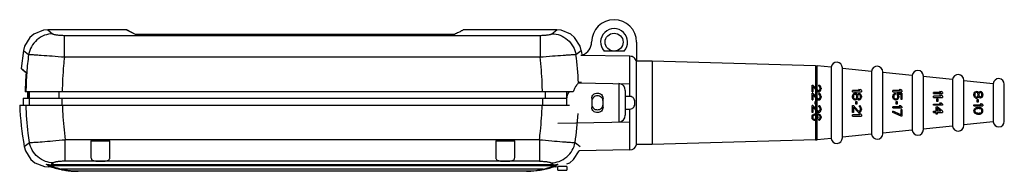
# Model space of a CAD drawing. Units: millimetres. Extents: x 61 to 499, y 349 to 417.
import ezdxf

# ---------------------------------------------------------------- set-up
doc = ezdxf.new("R2010")
doc.units = ezdxf.units.MM
doc.header["$LTSCALE"] = 50.251065
doc.layers.get('0').update_dxf_attribs({"linetype": 'CONTINUOUS'})

msp = doc.modelspace()

# ---------------------------------------------------------------- linework, layer by layer
at = {"color": 7, "linetype": 'CONTINUOUS'}
for p, q in [((73.22, 412.34), (75.34, 410.58)), ((108.11, 412.34), (73.22, 412.34)), ((112.18, 410.23), (108.12, 412.34)), ((299.5, 412.34), (258.11, 412.34)), ((297.38, 410.58), (299.5, 412.34)), ((80.6, 400.26), (80.6, 409.86)), ((80.6, 409.86), (292.12, 409.86)), ((254.04, 410.23), (112.18, 410.23)), ((292.12, 409.86), (292.12, 400.26)), ((62.37, 403.14), (61.3, 395.16)), ((62.37, 403.14), (64.68, 401.34)), ((308.04, 401.34), (310.35, 403.14)), ((310.35, 403.14), (310.64, 401.34)), ((329.48, 402.84), (320.54, 402.84)), ((335.01, 406.84), (335.01, 398.2)), ((80.6, 400.26), (292.12, 400.26)), ((332.06, 400.56), (310.16, 400.95)), ((310.64, 401.34), (310.64, 401.09)), ((310.91, 401.15), (310.64, 401.15)), ((332.06, 382.66), (332.06, 400.56)), ((63.58, 393.2), (61.3, 395.16)), ((335.01, 398.2), (334.94, 398.2)), ((334.94, 361.24), (334.94, 398.2)), ((342.01, 398.34), (335.01, 398.34)), ((414.64, 396.35), (342.01, 398.34)), ((342.01, 398.34), (342.01, 361.34)), ((414.64, 396.35), (415.38, 396.3)), ((414.64, 396.35), (414.64, 386.45)), ((421.54, 395.68), (415.38, 396.3)), ((415.38, 385.64), (415.38, 396.3)), ((421.54, 395.68), (421.54, 364)), ((439.54, 393.84), (426.51, 395.17)), ((426.52, 364.26), (426.52, 395.42)), ((439.54, 393.84), (439.54, 365.84)), ((457.54, 392.01), (444.51, 393.34)), ((444.52, 366.09), (444.52, 393.59)), ((457.54, 392.01), (457.54, 367.67)), ((475.54, 390.18), (462.51, 391.5)), ((462.52, 367.92), (462.52, 391.76)), ((475.54, 390.18), (475.54, 369.5)), ((493.54, 388.35), (480.51, 389.67)), ((480.52, 369.75), (480.52, 389.93)), ((309.14, 388.68), (332.06, 388.28)), ((310.45, 388.84), (309.45, 388.84)), ((327.06, 388.37), (327.06, 371.31)), ((330.01, 385.37), (330.01, 374.31)), ((413.02, 387.76), (413.45, 387.76)), ((413.02, 384.76), (413.02, 387.76)), ((415.58, 385.42), (413.45, 387.76)), ((413.45, 387.09), (415.32, 385.01)), ((413.45, 387.09), (413.45, 384.76)), ((414.64, 385.76), (414.64, 382.78)), ((414.65, 386.44), (414.65, 385.75)), ((415.42, 384.94), (415.42, 385.6)), ((415.92, 385.26), (415.58, 385.42)), ((416.43, 387.59), (416.09, 387.67)), ((416.09, 387.26), (416.09, 387.67)), ((416.34, 387.09), (416.09, 387.26)), ((416.09, 385.26), (416.34, 385.42)), ((416.51, 386.84), (416.34, 387.09)), ((416.34, 385.42), (416.51, 385.67)), ((416.77, 387.26), (416.43, 387.59)), ((416.6, 386.42), (416.51, 386.84)), ((416.51, 385.67), (416.6, 386.09)), ((416.6, 386.09), (416.6, 386.42)), ((416.94, 386.92), (416.77, 387.26)), ((416.77, 385.17), (416.94, 385.51)), ((417.02, 386.34), (416.94, 386.92)), ((416.94, 385.51), (417.02, 386.01)), ((417.02, 386.34), (417.02, 386.01)), ((433.75, 385.76), (434.43, 385.76)), ((434.34, 385.26), (433.75, 385.76)), ((435.02, 385.26), (434.43, 385.76)), ((451.75, 385.76), (452.43, 385.76)), ((452.34, 385.26), (451.75, 385.76)), ((453.02, 385.26), (452.43, 385.76)), ((493.54, 388.35), (493.54, 371.33)), ((498.52, 371.59), (498.52, 388.09)), ((62.19, 381.84), (62.19, 378.84)), ((62.19, 381.84), (303.91, 381.84)), ((306.75, 384.69), (63.11, 384.69)), ((64.31, 381.84), (64.31, 384.69)), ((64.61, 384.69), (64.61, 381.84)), ((64.91, 384.69), (64.91, 381.84)), ((64.98, 381.84), (64.98, 378.84)), ((78.31, 381.84), (78.31, 384.69)), ((79.6, 378.84), (79.6, 381.84)), ((293.12, 381.84), (293.12, 378.84)), ((294.41, 384.69), (294.41, 381.84)), ((304.01, 378.84), (304.01, 384.69)), ((304.82, 384.44), (304.82, 384.69)), ((315.11, 381.86), (315.11, 377.82)), ((320.11, 377.86), (320.11, 381.81)), ((413.02, 384.76), (413.45, 384.76)), ((413.02, 384.09), (413.45, 384.09)), ((413.02, 381.09), (413.02, 384.09)), ((413.02, 381.09), (413.45, 381.09)), ((415.58, 381.76), (413.45, 384.09)), ((413.45, 383.42), (415.32, 381.34)), ((413.45, 383.42), (413.45, 381.09)), ((414.64, 382.1), (414.64, 380.42)), ((414.65, 382.77), (414.65, 382.09)), ((415.32, 385.01), (415.58, 384.84)), ((415.32, 381.34), (415.58, 381.17)), ((415.38, 381.97), (415.38, 384.94)), ((415.38, 376.47), (415.38, 381.28)), ((415.42, 381.28), (415.42, 381.93)), ((415.58, 384.84), (415.92, 384.76)), ((415.92, 381.59), (415.58, 381.76)), ((415.58, 381.17), (415.92, 381.09)), ((415.92, 385.26), (416.09, 385.26)), ((415.92, 384.76), (416.09, 384.76)), ((415.92, 381.59), (416.09, 381.59)), ((415.92, 381.09), (416.09, 381.09)), ((416.09, 384.76), (416.43, 384.84)), ((416.43, 383.92), (416.09, 384.01)), ((416.09, 383.59), (416.09, 384.01)), ((416.09, 383.59), (416.34, 383.42)), ((416.09, 381.59), (416.34, 381.76)), ((416.09, 381.09), (416.43, 381.17)), ((416.51, 383.17), (416.34, 383.42)), ((416.34, 381.76), (416.51, 382.01)), ((416.43, 384.84), (416.77, 385.17)), ((416.77, 383.59), (416.43, 383.92)), ((416.43, 381.17), (416.77, 381.51)), ((416.6, 382.76), (416.51, 383.17)), ((416.51, 382.01), (416.6, 382.42)), ((416.6, 382.42), (416.6, 382.76)), ((416.94, 383.26), (416.77, 383.59)), ((416.77, 381.51), (416.94, 381.84)), ((417.02, 382.67), (416.94, 383.26)), ((416.94, 381.84), (417.02, 382.34)), ((417.02, 382.67), (417.02, 382.34)), ((434.34, 385.26), (431.02, 385.26)), ((431.02, 384.76), (431.02, 385.26)), ((431.02, 384.76), (435.02, 384.76)), ((431.02, 382.84), (431.11, 383.26)), ((431.02, 382.34), (431.02, 382.84)), ((431.11, 381.92), (431.02, 382.34)), ((431.11, 383.26), (431.36, 383.67)), ((431.36, 381.51), (431.11, 381.92)), ((431.36, 383.67), (431.62, 383.92)), ((431.36, 381.51), (431.62, 381.26)), ((431.45, 382.76), (431.54, 383.09)), ((431.45, 382.76), (431.45, 382.42)), ((431.54, 382.09), (431.45, 382.42)), ((431.54, 383.09), (431.71, 383.42)), ((431.71, 381.76), (431.54, 382.09)), ((431.62, 383.92), (432.05, 384.09)), ((431.62, 381.26), (432.05, 381.09)), ((431.71, 383.42), (432.05, 383.67)), ((432.05, 381.51), (431.71, 381.76)), ((432.05, 384.09), (432.3, 384.09)), ((432.05, 383.67), (432.3, 383.67)), ((432.05, 381.51), (432.3, 381.51)), ((432.05, 381.09), (432.3, 381.09)), ((432.73, 383.92), (432.3, 384.09)), ((432.64, 383.42), (432.3, 383.67)), ((432.3, 381.51), (432.64, 381.76)), ((432.3, 381.09), (432.73, 381.26)), ((432.81, 383.09), (432.64, 383.42)), ((432.64, 381.76), (432.81, 382.09)), ((432.98, 383.59), (432.73, 383.92)), ((432.73, 381.26), (432.98, 381.59)), ((432.9, 382.76), (432.81, 383.09)), ((432.81, 382.09), (432.9, 382.42)), ((432.9, 382.42), (432.9, 382.76)), ((433.07, 383.42), (432.98, 383.59)), ((432.98, 381.59), (433.07, 381.76)), ((433.07, 383.42), (433.15, 383.59)), ((433.15, 381.59), (433.07, 381.76)), ((433.15, 383.59), (433.41, 383.84)), ((433.15, 381.59), (433.41, 381.34)), ((433.24, 382.76), (433.32, 383.09)), ((433.24, 382.76), (433.24, 382.42)), ((433.32, 382.09), (433.24, 382.42)), ((433.32, 383.09), (433.58, 383.42)), ((433.58, 381.76), (433.32, 382.09)), ((433.41, 383.84), (433.75, 384.01)), ((433.41, 381.34), (433.75, 381.17)), ((433.58, 383.42), (433.83, 383.59)), ((433.83, 381.59), (433.58, 381.76)), ((433.75, 384.01), (434, 384.01)), ((433.75, 381.17), (434, 381.17)), ((433.83, 383.59), (434, 383.59)), ((433.83, 381.59), (434, 381.59)), ((434.43, 383.84), (434, 384.01)), ((434, 383.59), (434.26, 383.42)), ((434, 381.59), (434.26, 381.76)), ((434, 381.17), (434.43, 381.34)), ((434.51, 383.09), (434.26, 383.42)), ((434.26, 381.76), (434.51, 382.09)), ((434.68, 383.59), (434.43, 383.84)), ((434.43, 381.34), (434.68, 381.59)), ((434.6, 382.76), (434.51, 383.09)), ((434.51, 382.09), (434.6, 382.42)), ((434.6, 382.42), (434.6, 382.76)), ((434.94, 383.17), (434.68, 383.59)), ((434.68, 381.59), (434.94, 382.01)), ((435.02, 382.76), (434.94, 383.17)), ((434.94, 382.01), (435.02, 382.42)), ((435.02, 385.26), (435.02, 384.76)), ((435.02, 382.76), (435.02, 382.42)), ((452.34, 385.26), (449.02, 385.26)), ((449.02, 384.76), (449.02, 385.26)), ((449.02, 384.76), (453.02, 384.76)), ((449.02, 382.84), (449.11, 383.26)), ((449.02, 382.34), (449.02, 382.84)), ((449.11, 381.92), (449.02, 382.34)), ((449.11, 383.26), (449.36, 383.67)), ((449.36, 381.51), (449.11, 381.92)), ((449.36, 383.67), (449.71, 383.92)), ((449.36, 381.51), (449.71, 381.26)), ((449.45, 382.84), (449.54, 383.17)), ((449.45, 382.84), (449.45, 382.34)), ((449.54, 382.01), (449.45, 382.34)), ((449.54, 383.17), (449.71, 383.42)), ((449.71, 381.76), (449.54, 382.01)), ((449.71, 383.92), (450.05, 384.09)), ((449.71, 383.42), (450.05, 383.59)), ((449.96, 381.59), (449.71, 381.76)), ((449.71, 381.26), (450.13, 381.09)), ((450.22, 381.51), (449.96, 381.59)), ((450.05, 384.09), (450.05, 383.59)), ((450.13, 381.09), (450.47, 381.09)), ((450.22, 381.51), (450.39, 381.51)), ((450.64, 381.59), (450.39, 381.51)), ((450.47, 381.09), (450.9, 381.26)), ((450.64, 381.59), (450.9, 381.76)), ((453.02, 384.09), (450.81, 384.09)), ((450.81, 383.51), (450.81, 384.09)), ((451.07, 383.17), (450.81, 383.51)), ((450.9, 381.76), (451.07, 382.01)), ((450.9, 381.26), (451.24, 381.51)), ((451.15, 382.84), (451.07, 383.17)), ((451.07, 382.01), (451.15, 382.34)), ((451.15, 382.34), (451.15, 382.84)), ((451.24, 383.67), (452.6, 383.67)), ((451.49, 383.26), (451.24, 383.67)), ((451.24, 381.51), (451.49, 381.92)), ((451.58, 382.84), (451.49, 383.26)), ((451.49, 381.92), (451.58, 382.34)), ((451.58, 382.84), (451.58, 382.34)), ((452.6, 381.26), (452.6, 383.67)), ((453.02, 381.26), (452.6, 381.26)), ((453.02, 385.26), (453.02, 384.76)), ((453.02, 384.09), (453.02, 381.26)), ((470.34, 384.42), (467.02, 384.42)), ((467.02, 383.92), (467.02, 384.42)), ((467.02, 383.92), (471.02, 383.92)), ((470.34, 382.76), (467.02, 382.76)), ((467.02, 382.26), (467.02, 382.76)), ((467.02, 382.26), (471.02, 382.26)), ((468.47, 381.59), (468.9, 381.59)), ((468.47, 380.42), (468.47, 381.59)), ((468.9, 381.59), (468.9, 380.42)), ((469.75, 384.92), (470.43, 384.92)), ((470.34, 384.42), (469.75, 384.92)), ((469.75, 383.26), (470.43, 383.26)), ((470.34, 382.76), (469.75, 383.26)), ((471.02, 384.42), (470.43, 384.92)), ((471.02, 382.76), (470.43, 383.26)), ((471.02, 384.42), (471.02, 383.92)), ((471.02, 382.76), (471.02, 382.26)), ((485.02, 383.67), (485.11, 384.09)), ((485.02, 383.17), (485.02, 383.67)), ((485.11, 382.76), (485.02, 383.17)), ((485.11, 384.09), (485.36, 384.51)), ((485.36, 382.34), (485.11, 382.76)), ((485.36, 384.51), (485.62, 384.76)), ((485.62, 382.09), (485.36, 382.34)), ((485.45, 383.59), (485.54, 383.92)), ((485.45, 383.59), (485.45, 383.26)), ((485.54, 382.92), (485.45, 383.26)), ((485.54, 383.92), (485.71, 384.26)), ((485.71, 382.59), (485.54, 382.92)), ((485.62, 384.76), (486.05, 384.92)), ((485.62, 382.09), (486.05, 381.92)), ((485.71, 384.26), (486.05, 384.51)), ((486.05, 382.34), (485.71, 382.59)), ((486.05, 384.92), (486.3, 384.92)), ((486.05, 384.51), (486.3, 384.51)), ((486.05, 382.34), (486.3, 382.34)), ((486.05, 381.92), (486.3, 381.92)), ((486.73, 384.76), (486.3, 384.92)), ((486.64, 384.26), (486.3, 384.51)), ((486.3, 382.34), (486.64, 382.59)), ((486.3, 381.92), (486.73, 382.09)), ((486.47, 381.26), (486.9, 381.26)), ((486.47, 380.09), (486.47, 381.26)), ((486.81, 383.92), (486.64, 384.26)), ((486.64, 382.59), (486.81, 382.92)), ((486.98, 384.42), (486.73, 384.76)), ((486.73, 382.09), (486.98, 382.42)), ((486.9, 383.59), (486.81, 383.92)), ((486.81, 382.92), (486.9, 383.26)), ((486.9, 383.26), (486.9, 383.59)), ((486.9, 381.26), (486.9, 380.09)), ((487.07, 384.26), (486.98, 384.42)), ((486.98, 382.42), (487.07, 382.59)), ((487.07, 384.26), (487.15, 384.42)), ((487.15, 382.42), (487.07, 382.59)), ((487.15, 384.42), (487.41, 384.67)), ((487.41, 382.17), (487.15, 382.42)), ((487.24, 383.59), (487.32, 383.92)), ((487.24, 383.59), (487.24, 383.26)), ((487.32, 382.92), (487.24, 383.26)), ((487.32, 383.92), (487.58, 384.26)), ((487.58, 382.59), (487.32, 382.92)), ((487.41, 384.67), (487.75, 384.84)), ((487.41, 382.17), (487.75, 382.01)), ((487.58, 384.26), (487.83, 384.42)), ((487.83, 382.42), (487.58, 382.59)), ((487.75, 384.84), (488, 384.84)), ((487.75, 382.01), (488, 382.01)), ((487.83, 384.42), (488, 384.42)), ((487.83, 382.42), (488, 382.42)), ((488.43, 384.67), (488, 384.84)), ((488.26, 384.26), (488, 384.42)), ((488, 382.42), (488.26, 382.59)), ((488, 382.01), (488.43, 382.17)), ((488.51, 383.92), (488.26, 384.26)), ((488.26, 382.59), (488.51, 382.92)), ((488.68, 384.42), (488.43, 384.67)), ((488.43, 382.17), (488.68, 382.42)), ((488.6, 383.59), (488.51, 383.92)), ((488.51, 382.92), (488.6, 383.26)), ((488.6, 383.26), (488.6, 383.59)), ((488.94, 384.01), (488.68, 384.42)), ((488.68, 382.42), (488.94, 382.84)), ((489.02, 383.59), (488.94, 384.01)), ((488.94, 382.84), (489.02, 383.26)), ((489.02, 383.59), (489.02, 383.26)), ((60.71, 378.84), (305.11, 378.84)), ((332.06, 358.9), (332.06, 377.02)), ((413.45, 378.59), (413.02, 378.59)), ((413.02, 375.59), (413.02, 378.59)), ((415.58, 376.26), (413.45, 378.59)), ((413.45, 377.92), (415.32, 375.84)), ((413.45, 377.92), (413.45, 375.59)), ((414.47, 380.42), (414.9, 380.42)), ((414.47, 379.26), (414.47, 380.42)), ((414.9, 379.26), (414.47, 379.26)), ((414.64, 379.26), (414.64, 377.28)), ((414.64, 376.6), (414.64, 374.91)), ((414.65, 380.42), (414.65, 379.26)), ((414.65, 377.27), (414.65, 376.59)), ((414.9, 380.42), (414.9, 379.26)), ((416.43, 378.42), (416.09, 378.51)), ((416.09, 378.09), (416.09, 378.51)), ((416.34, 377.92), (416.09, 378.09)), ((416.51, 377.67), (416.34, 377.92)), ((416.77, 378.09), (416.43, 378.42)), ((416.6, 377.26), (416.51, 377.67)), ((416.51, 376.51), (416.6, 376.92)), ((416.6, 376.92), (416.6, 377.26)), ((416.94, 377.76), (416.77, 378.09)), ((417.02, 377.17), (416.94, 377.76)), ((416.94, 376.34), (417.02, 376.84)), ((417.02, 377.17), (417.02, 376.84)), ((431.02, 378.59), (431.45, 378.59)), ((431.02, 375.59), (431.02, 378.59)), ((433.58, 376.26), (431.45, 378.59)), ((433.32, 375.84), (431.45, 377.92)), ((431.45, 377.92), (431.45, 375.59)), ((432.47, 380.42), (432.9, 380.42)), ((432.47, 379.26), (432.47, 380.42)), ((432.9, 379.26), (432.47, 379.26)), ((432.9, 380.42), (432.9, 379.26)), ((434.43, 378.42), (434.09, 378.51)), ((434.09, 378.09), (434.09, 378.51)), ((434.34, 377.92), (434.09, 378.09)), ((434.51, 377.67), (434.34, 377.92)), ((434.77, 378.09), (434.43, 378.42)), ((434.6, 377.26), (434.51, 377.67)), ((434.51, 376.51), (434.6, 376.92)), ((434.6, 376.92), (434.6, 377.26)), ((434.94, 377.76), (434.77, 378.09)), ((435.02, 377.17), (434.94, 377.76)), ((434.94, 376.34), (435.02, 376.84)), ((435.02, 377.17), (435.02, 376.84)), ((452.34, 378.09), (449.02, 378.09)), ((449.02, 377.59), (449.02, 378.09)), ((449.02, 377.59), (453.02, 377.59)), ((450.47, 380.42), (450.9, 380.42)), ((450.47, 379.26), (450.47, 380.42)), ((450.9, 379.26), (450.47, 379.26)), ((450.9, 380.42), (450.9, 379.26)), ((451.75, 378.59), (452.43, 378.59)), ((452.34, 378.09), (451.75, 378.59)), ((453.02, 378.09), (452.43, 378.59)), ((452.6, 376.92), (453.02, 376.92)), ((452.6, 374.42), (452.6, 376.92)), ((453.02, 378.09), (453.02, 377.59)), ((453.02, 376.92), (453.02, 373.92)), ((467.02, 379.26), (470.34, 379.26)), ((467.02, 378.76), (467.02, 379.26)), ((471.02, 378.76), (467.02, 378.76)), ((468.22, 378.09), (468.73, 378.09)), ((468.22, 376.09), (468.22, 378.09)), ((468.9, 380.42), (468.47, 380.42)), ((471.02, 376.09), (468.73, 378.09)), ((470.34, 376.09), (468.73, 377.51)), ((468.73, 377.51), (468.73, 376.09)), ((469.75, 379.76), (470.43, 379.76)), ((470.34, 379.26), (469.75, 379.76)), ((471.02, 379.26), (470.43, 379.76)), ((471.02, 379.26), (471.02, 378.76)), ((485.02, 378.92), (488.34, 378.92)), ((485.02, 378.42), (485.02, 378.92)), ((485.02, 378.42), (489.02, 378.42)), ((485.02, 376.26), (485.11, 376.76)), ((485.11, 376.76), (485.36, 377.17)), ((485.36, 377.17), (485.62, 377.42)), ((485.45, 376.26), (485.54, 376.67)), ((485.54, 376.67), (485.71, 376.92)), ((485.96, 377.59), (485.62, 377.42)), ((485.71, 376.92), (486.22, 377.26)), ((486.22, 377.67), (485.96, 377.59)), ((486.64, 377.76), (486.22, 377.67)), ((486.22, 377.26), (486.73, 377.34)), ((486.9, 380.09), (486.47, 380.09)), ((486.64, 377.76), (487.41, 377.76)), ((487.32, 377.34), (486.73, 377.34)), ((487.32, 377.34), (487.83, 377.26)), ((487.83, 377.67), (487.41, 377.76)), ((487.75, 379.42), (488.43, 379.42)), ((488.34, 378.92), (487.75, 379.42)), ((488.09, 377.59), (487.83, 377.67)), ((488.34, 376.92), (487.83, 377.26)), ((488.43, 377.42), (488.09, 377.59)), ((488.51, 376.67), (488.34, 376.92)), ((489.02, 378.92), (488.43, 379.42)), ((488.68, 377.17), (488.43, 377.42)), ((488.6, 376.26), (488.51, 376.67)), ((488.94, 376.76), (488.68, 377.17)), ((489.02, 376.26), (488.94, 376.76)), ((489.02, 378.92), (489.02, 378.42)), ((413.45, 375.59), (413.02, 375.59)), ((413.02, 373.59), (413.11, 374.01)), ((413.02, 373.17), (413.02, 373.59)), ((413.11, 372.76), (413.02, 373.17)), ((413.11, 374.01), (413.36, 374.42)), ((413.36, 372.34), (413.11, 372.76)), ((413.36, 374.42), (413.71, 374.67)), ((413.71, 372.09), (413.36, 372.34)), ((413.45, 373.67), (413.54, 373.92)), ((413.45, 373.67), (413.45, 373.09)), ((413.54, 372.84), (413.45, 373.09)), ((413.54, 373.92), (413.71, 374.17)), ((413.71, 372.59), (413.54, 372.84)), ((414.13, 374.84), (413.71, 374.67)), ((413.71, 374.17), (413.96, 374.34)), ((413.96, 372.42), (413.71, 372.59)), ((413.96, 374.34), (414.22, 374.42)), ((414.22, 372.34), (413.96, 372.42)), ((414.73, 374.92), (414.13, 374.84)), ((414.47, 374.42), (414.22, 374.42)), ((414.47, 372.34), (414.22, 372.34)), ((414.47, 374.42), (414.73, 374.34)), ((414.73, 372.42), (414.47, 372.34)), ((414.64, 374.34), (414.64, 372.42)), ((414.65, 374.91), (414.65, 374.36)), ((414.65, 372.4), (414.65, 371.96)), ((415.32, 374.92), (414.73, 374.92)), ((414.73, 374.34), (414.9, 374.17)), ((414.9, 372.59), (414.73, 372.42)), ((414.9, 374.17), (415.07, 373.92)), ((415.07, 372.84), (414.9, 372.59)), ((414.98, 372.09), (415.24, 372.34)), ((415.07, 373.92), (415.15, 373.67)), ((415.15, 373.09), (415.07, 372.84)), ((415.15, 374.51), (415.32, 374.51)), ((415.49, 374.01), (415.15, 374.51)), ((415.15, 373.09), (415.15, 373.67)), ((415.24, 372.34), (415.49, 372.76)), ((415.32, 375.84), (415.58, 375.67)), ((415.92, 374.84), (415.32, 374.92)), ((415.32, 374.51), (415.83, 374.42)), ((415.38, 374.91), (415.38, 375.78)), ((415.38, 374.17), (415.38, 374.5)), ((415.38, 363.38), (415.38, 372.57)), ((415.42, 375.78), (415.42, 376.43)), ((415.42, 374.49), (415.42, 374.91)), ((415.42, 372.64), (415.42, 374.11)), ((415.58, 373.59), (415.49, 374.01)), ((415.49, 372.76), (415.58, 373.17)), ((415.92, 376.09), (415.58, 376.26)), ((415.58, 375.67), (415.92, 375.59)), ((415.58, 373.59), (415.58, 373.17)), ((415.83, 374.42), (416.09, 374.34)), ((416.09, 376.09), (415.92, 376.09)), ((416.09, 375.59), (415.92, 375.59)), ((416.34, 374.67), (415.92, 374.84)), ((416.34, 376.26), (416.09, 376.09)), ((416.09, 375.59), (416.43, 375.67)), ((416.34, 374.17), (416.09, 374.34)), ((416.09, 372.51), (416.34, 372.67)), ((416.09, 372.09), (416.09, 372.51)), ((416.09, 372.09), (416.34, 372.17)), ((416.34, 376.26), (416.51, 376.51)), ((416.68, 374.42), (416.34, 374.67)), ((416.51, 373.92), (416.34, 374.17)), ((416.34, 372.67), (416.51, 372.92)), ((416.34, 372.17), (416.68, 372.42)), ((416.43, 375.67), (416.77, 376.01)), ((416.6, 373.67), (416.51, 373.92)), ((416.51, 372.92), (416.6, 373.17)), ((416.6, 373.17), (416.6, 373.67)), ((416.94, 374.01), (416.68, 374.42)), ((416.68, 372.42), (416.94, 372.84)), ((416.77, 376.01), (416.94, 376.34)), ((417.02, 373.59), (416.94, 374.01)), ((416.94, 372.84), (417.02, 373.26)), ((417.02, 373.59), (417.02, 373.26)), ((431.45, 375.59), (431.02, 375.59)), ((434.34, 374.42), (431.02, 374.42)), ((431.02, 373.92), (431.02, 374.42)), ((431.02, 373.92), (435.02, 373.92)), ((433.58, 375.67), (433.32, 375.84)), ((433.92, 376.09), (433.58, 376.26)), ((433.58, 375.67), (433.92, 375.59)), ((433.75, 374.92), (434.43, 374.92)), ((434.34, 374.42), (433.75, 374.92)), ((434.09, 376.09), (433.92, 376.09)), ((434.09, 375.59), (433.92, 375.59)), ((434.34, 376.26), (434.09, 376.09)), ((434.09, 375.59), (434.43, 375.67)), ((434.34, 376.26), (434.51, 376.51)), ((434.43, 375.67), (434.77, 376.01)), ((435.02, 374.42), (434.43, 374.92)), ((434.77, 376.01), (434.94, 376.34)), ((435.02, 374.42), (435.02, 373.92)), ((452.6, 374.42), (449.02, 376.09)), ((449.02, 375.59), (449.02, 376.09)), ((452.6, 373.92), (449.02, 375.59)), ((453.02, 373.92), (452.6, 373.92)), ((467.02, 376.09), (468.22, 376.09)), ((467.02, 375.59), (467.02, 376.09)), ((467.02, 375.59), (468.22, 375.59)), ((468.22, 374.76), (468.22, 375.59)), ((468.73, 374.76), (468.22, 374.76)), ((470.34, 376.09), (468.73, 376.09)), ((468.73, 375.59), (471.02, 375.59)), ((468.73, 375.59), (468.73, 374.76)), ((471.02, 376.09), (471.02, 375.59)), ((485.11, 375.76), (485.02, 376.26)), ((485.36, 375.34), (485.11, 375.76)), ((485.62, 375.09), (485.36, 375.34)), ((485.54, 375.84), (485.45, 376.26)), ((485.71, 375.59), (485.54, 375.84)), ((485.96, 374.92), (485.62, 375.09)), ((486.22, 375.26), (485.71, 375.59)), ((486.22, 374.84), (485.96, 374.92)), ((486.73, 375.17), (486.22, 375.26)), ((486.64, 374.76), (486.22, 374.84)), ((486.64, 374.76), (487.41, 374.76)), ((486.73, 375.17), (487.32, 375.17)), ((487.83, 375.26), (487.32, 375.17)), ((487.41, 374.76), (487.83, 374.84)), ((487.83, 375.26), (488.34, 375.59)), ((487.83, 374.84), (488.09, 374.92)), ((488.09, 374.92), (488.43, 375.09)), ((488.34, 375.59), (488.51, 375.84)), ((488.43, 375.09), (488.68, 375.34)), ((488.51, 375.84), (488.6, 376.26)), ((488.68, 375.34), (488.94, 375.76)), ((488.94, 375.76), (489.02, 376.26)), ((300.01, 370.84), (332.06, 371.4)), ((414.13, 371.92), (413.71, 372.09)), ((414.56, 371.92), (414.13, 371.92)), ((414.56, 371.92), (414.98, 372.09)), ((414.64, 371.96), (414.64, 363.33)), ((475.54, 369.5), (462.51, 368.17)), ((493.54, 371.33), (480.51, 370.01)), ((80.92, 353.82), (80.92, 363.42)), ((291.8, 363.42), (80.92, 363.42)), ((291.8, 363.42), (291.8, 353.82)), ((421.54, 364), (415.38, 363.38)), ((439.54, 365.84), (426.51, 364.51)), ((457.54, 367.67), (444.51, 366.34)), ((62.75, 360.35), (65.04, 362.16)), ((92.41, 362.84), (92.41, 355.47)), ((92.41, 362.84), (100.81, 362.84)), ((100.81, 355.47), (100.81, 362.84)), ((272.41, 362.84), (280.81, 362.84)), ((272.41, 362.84), (272.41, 355.47)), ((280.81, 355.47), (280.81, 362.84)), ((307.68, 362.16), (309.97, 360.35)), ((342.01, 361.34), (334.94, 361.34)), ((414.64, 363.33), (342.01, 361.34)), ((414.64, 363.33), (415.38, 363.38)), ((332.06, 358.9), (309.46, 358.5)), ((73.94, 351.65), (73.57, 351.34)), ((74.82, 351.34), (73.57, 351.34)), ((73.6, 351.77), (73.61, 351.77)), ((73.95, 351.65), (74.01, 351.62)), ((74.01, 351.62), (74.14, 351.58)), ((74.67, 351.87), (74.67, 352.26)), ((298.05, 352.26), (74.67, 352.26)), ((74.67, 351.87), (298.05, 351.87)), ((76.43, 350.82), (76.43, 350.82)), ((76.43, 350.82), (79.29, 350.09)), ((293.51, 350.34), (79.22, 350.34)), ((291.8, 353.82), (80.92, 353.82)), ((299.15, 351.34), (297.9, 351.34)), ((298.05, 352.26), (298.05, 351.87)), ((299.15, 351.34), (298.78, 351.66)), ((299.06, 351.75), (299.11, 351.76)), ((299.11, 351.76), (299.12, 351.77)), ((299.15, 351.34), (300.02, 351.42)), ((304.01, 351.54), (300.01, 351.54)), ((300.01, 349.84), (300.01, 351.54)), ((304.01, 351.54), (304.01, 349.84)), ((79.18, 350.19), (79.15, 350.2)), ((79.29, 350.09), (82.8, 349.54)), ((82.8, 349.54), (86.64, 349.34)), ((286.05, 349.34), (86.64, 349.34)), ((293.57, 350.2), (293.54, 350.19)), ((300.01, 349.84), (304.01, 349.84))]:
    msp.add_line(p, q, dxfattribs=at)
for points in [[(73.22, 412.34), (71.26, 412.16), (67.01, 410.42), (65.26, 408.93), (62.85, 405.02), (62.37, 403.14)], [(112.18, 410.23), (108.28, 412.25), (108.12, 412.34)], [(310.35, 403.14), (309.87, 405.02), (307.47, 408.93), (305.71, 410.42), (301.46, 412.16), (299.5, 412.34)], [(63.58, 393.2), (62.31, 394.29), (61.55, 394.95)], [(62.75, 360.35), (63.27, 358.49), (65.7, 354.65), (67.46, 353.19), (71.67, 351.5), (73.57, 351.34)], [(304.01, 352.69), (305.27, 353.19), (307.02, 354.65), (309.46, 358.49), (309.46, 358.5)], [(298.77, 351.64), (298.94, 351.7), (299.06, 351.75)]]:
    msp.add_lwpolyline(points, dxfattribs=at)
msp.add_circle((325.01, 406.84), 4, dxfattribs=at)
for centre, radius, start, end in [((325.01, 406.84), 10, 0, 180), ((325.01, 406.84), 6, 318.1896, 221.8104), ((309.01, 406.84), 6, 288.7264, 360), ((210.02, 382.34), 146.58, 172.5495, 175.7566), ((162.65, 382.32), 146.63, 2.4953, 7.4525), ((424.02, 395.42), 2.5, 0, 174.1875), ((442.02, 393.59), 2.5, 0, 174.1875), ((460.02, 391.76), 2.5, 0, 174.1875), ((190.61, 381.84), 127.53, 174.89, 178.7195), ((211.34, 382.24), 147.89, 175.7576, 179.0511), ((478.02, 389.93), 2.5, 0, 174.1875), ((496.02, 388.09), 2.5, 0, 174.1875), ((327.01, 385.37), 3, 0, 89), ((313.97, 379.61), 10.31, 165.2002, 167.3374), ((313.68, 379.68), 10.01, 167.3468, 167.5287), ((314.48, 379.79), 10.72, 152.796, 154.3081), ((190.61, 383.84), 130, 182.2042, 190.4085), ((162.37, 383.74), 146.91, 351.5504, 356.596), ((327.01, 374.31), 3, 271, 360), ((460.02, 367.92), 2.5, 185.8125, 360), ((478.02, 369.75), 2.5, 185.8125, 360), ((496.02, 371.59), 2.5, 185.8125, 360), ((424.02, 364.26), 2.5, 185.8125, 360), ((442.02, 366.09), 2.5, 185.8125, 360), ((332.01, 361.9), 3, 271, 347.3102), ((74.65, 362.45), 10.19, 258.7354, 270.0948), ((45.21, 313.6), 47.57, 53.3796, 54.7435), ((80.15, 371.29), 20.27, 251.3204, 253.1173), ((96.58, 414.1), 66.43, 250.2618, 250.6991), ((80.38, 372.04), 21.06, 253.1039, 253.2816), ((74.67, 362.88), 11.01, 268.1963, 270.0136), ((269.61, 119.42), 303.67, 129.692, 129.9372), ((86.32, 383.87), 34.5, 253.3405, 257.9821), ((286.41, 383.86), 34.49, 282.0176, 286.6601), ((103.95, 120.43), 302.36, 50.0622, 50.3085), ((298.07, 362.45), 10.19, 269.9063, 281.2635), ((298.06, 362.24), 10.37, 269.9777, 270.6212), ((276.3, 413.69), 65.99, 289.2877, 289.9073), ((298.05, 363.24), 11.37, 270.6067, 271.7807), ((293.3, 368.91), 17.78, 286.6595, 286.8706), ((327.52, 313.59), 47.57, 125.2568, 126.6204), ((86.44, 384.4), 35.04, 257.9691, 258.427), ((86.52, 384.8), 35.45, 258.4354, 262.3678), ((86.62, 385.54), 36.19, 262.3627, 264.0339), ((86.67, 386.01), 36.67, 264.0351, 268.7866), ((86.67, 377.17), 27.83, 269.5076, 270), ((86.67, 382.26), 32.92, 269.7941, 270)]:
    msp.add_arc(centre, radius, start, end, dxfattribs=at)
for points, knots in [([(258.11, 412.34), (258.12, 412.34), (258.07, 412.32), (258.05, 412.3), (257.95, 412.26), (257.85, 412.2), (257.7, 412.12), (257.44, 411.99), (257.04, 411.78), (256.47, 411.48), (255.77, 411.11), (254.95, 410.69), (254.36, 410.39), (254.04, 410.23)], [0, 0, 0, 0, 0.003982, 0.015934, 0.035858, 0.063749, 0.099566, 0.143253, 0.254005, 0.395551, 0.567415, 0.769074, 1, 1, 1, 1]), ([(75.34, 410.58), (74.12, 410.55), (71.59, 410.05), (68.23, 408.04), (65.76, 405), (64.9, 402.55), (64.68, 401.34)], [0, 0, 0, 0, 0.240539, 0.498474, 0.757323, 1, 1, 1, 1]), ([(75.34, 410.58), (75.41, 410.52), (75.62, 410.42), (76.02, 410.29), (76.54, 410.17), (77.47, 410.02), (78.84, 409.89), (79.99, 409.86), (80.6, 409.86)], [0, 0, 0, 0, 0.052516, 0.129969, 0.231796, 0.355693, 0.656677, 1, 1, 1, 1]), ([(292.12, 409.86), (292.73, 409.86), (293.88, 409.89), (295.25, 410.02), (296.18, 410.17), (296.71, 410.29), (297.1, 410.42), (297.31, 410.52), (297.38, 410.58)], [0, 0, 0, 0, 0.343321, 0.644303, 0.7682, 0.870027, 0.947482, 1, 1, 1, 1]), ([(297.39, 410.58), (298.6, 410.55), (301.13, 410.06), (304.48, 408.05), (306.96, 405), (307.83, 402.55), (308.04, 401.34)], [0, 0, 0, 0, 0.240117, 0.497889, 0.756898, 1, 1, 1, 1]), ([(64.68, 401.34), (64.95, 401.35), (65.62, 401.32), (66.83, 401.27), (68.45, 401.16), (71.26, 400.97), (75.35, 400.67), (78.78, 400.4), (80.6, 400.26)], [0, 0, 0, 0, 0.049426, 0.126394, 0.228801, 0.353772, 0.656559, 1, 1, 1, 1]), ([(80.6, 400.26), (80.45, 398.97), (79.92, 393.79), (79.66, 388.59), (79.6, 384.69)], [0, 0, 0, 0, 0.24932, 1, 1, 1, 1]), ([(292.12, 400.26), (293.94, 400.4), (297.37, 400.67), (301.46, 400.97), (304.27, 401.16), (305.89, 401.27), (307.11, 401.32), (307.78, 401.35), (308.04, 401.34)], [0, 0, 0, 0, 0.343442, 0.646229, 0.7712, 0.873607, 0.950574, 1, 1, 1, 1]), ([(293.12, 384.69), (293.11, 385.99), (292.97, 391.19), (292.57, 396.38), (292.12, 400.26)], [0, 0, 0, 0, 0.250617, 1, 1, 1, 1]), ([(334.94, 398.2), (334.87, 398.52), (334.61, 399.15), (333.95, 399.92), (333.07, 400.43), (332.4, 400.56), (332.06, 400.56)], [0, 0, 0, 0, 0.250048, 0.500033, 0.750021, 1, 1, 1, 1]), ([(309.14, 388.71), (308.96, 388.55), (308.59, 388.1), (308.01, 387.24), (307.35, 386.07), (306.94, 385.18), (306.75, 384.69)], [0, 0, 0, 0, 0.148966, 0.374331, 0.662279, 1, 1, 1, 1]), ([(309.45, 388.84), (309.42, 388.84), (309.31, 388.83), (309.21, 388.76), (309.14, 388.71)], [0, 0, 0, 0, 0.227504, 1, 1, 1, 1]), ([(304, 382.24), (304.05, 382.44), (304.28, 383.19), (304.57, 383.91), (304.82, 384.44)], [0, 0, 0, 0, 0.258423, 1, 1, 1, 1]), ([(315.11, 381.86), (315.11, 382.17), (315.23, 382.81), (315.79, 383.6), (316.64, 384.09), (317.62, 384.24), (318.59, 384.07), (319.43, 383.56), (319.99, 382.77), (320.11, 382.13), (320.11, 381.81)], [0, 0, 0, 0, 0.123919, 0.24592, 0.370438, 0.498829, 0.627581, 0.752947, 0.875747, 1, 1, 1, 1]), ([(317.61, 382.94), (317.28, 382.94), (316.63, 382.83), (315.77, 382.31), (315.22, 381.49), (315.11, 380.83), (315.11, 380.51)], [0, 0, 0, 0, 0.254664, 0.502717, 0.748451, 1, 1, 1, 1]), ([(320.11, 380.51), (320.11, 380.83), (320.03, 381.33), (319.73, 381.9), (319.31, 382.39), (318.6, 382.83), (317.94, 382.94), (317.61, 382.94)], [0, 0, 0, 0, 0.251196, 0.374938, 0.498028, 0.74572, 1, 1, 1, 1]), ([(334.28, 379.84), (334.28, 380.18), (334.22, 380.85), (333.9, 381.65), (333.46, 382.15), (332.91, 382.53), (332.4, 382.65), (332.06, 382.66)], [0, 0, 0, 0, 0.255655, 0.502778, 0.624637, 0.747648, 1, 1, 1, 1]), ([(65.04, 362.16), (64.84, 363.53), (64.1, 369.07), (63.67, 374.65), (63.53, 378.84)], [0, 0, 0, 0, 0.2494, 1, 1, 1, 1]), ([(79.67, 378.84), (79.71, 377.55), (79.93, 372.4), (80.42, 367.26), (80.92, 363.42)], [0, 0, 0, 0, 0.250644, 1, 1, 1, 1]), ([(291.8, 363.42), (291.97, 364.7), (292.58, 369.82), (292.93, 374.97), (293.06, 378.84)], [0, 0, 0, 0, 0.249308, 1, 1, 1, 1]), ([(315.11, 379.17), (315.11, 378.85), (315.22, 378.19), (315.77, 377.37), (316.63, 376.85), (317.61, 376.69), (318.6, 376.85), (319.45, 377.37), (320, 378.19), (320.11, 378.85), (320.11, 379.17)], [0, 0, 0, 0, 0.125786, 0.248661, 0.372691, 0.500012, 0.627333, 0.75136, 0.874224, 1, 1, 1, 1]), ([(320.11, 377.86), (320.11, 377.55), (319.99, 376.91), (319.43, 376.12), (318.59, 375.61), (317.62, 375.44), (316.64, 375.59), (315.79, 376.08), (315.23, 376.87), (315.11, 377.5), (315.11, 377.82)], [0, 0, 0, 0, 0.124258, 0.247064, 0.372433, 0.501184, 0.629574, 0.75409, 0.876085, 1, 1, 1, 1]), ([(332.06, 377.02), (332.4, 377.03), (332.91, 377.15), (333.46, 377.53), (333.9, 378.03), (334.22, 378.82), (334.28, 379.5), (334.28, 379.84)], [0, 0, 0, 0, 0.252334, 0.375316, 0.497151, 0.744301, 1, 1, 1, 1]), ([(65.04, 362.15), (65.31, 362.16), (65.98, 362.18), (67.85, 362.3), (71.07, 362.56), (75.69, 362.95), (79.11, 363.26), (80.92, 363.42)], [0, 0, 0, 0, 0.049461, 0.126451, 0.353823, 0.656572, 1, 1, 1, 1]), ([(291.8, 363.42), (293.62, 363.26), (297.05, 362.95), (301.13, 362.6), (303.94, 362.38), (305.55, 362.26), (306.75, 362.18), (307.42, 362.15), (307.68, 362.15)], [0, 0, 0, 0, 0.344396, 0.647591, 0.772319, 0.874358, 0.950848, 1, 1, 1, 1]), ([(75.67, 353.1), (74.47, 353.13), (71.97, 353.61), (68.64, 355.58), (66.17, 358.56), (65.28, 360.96), (65.04, 362.16)], [0, 0, 0, 0, 0.240345, 0.497911, 0.756697, 1, 1, 1, 1]), ([(297.05, 353.1), (298.26, 353.13), (300.76, 353.61), (304.08, 355.58), (306.56, 358.56), (307.45, 360.96), (307.68, 362.15)], [0, 0, 0, 0, 0.240756, 0.498481, 0.757111, 1, 1, 1, 1]), ([(92.41, 355.47), (92.41, 355.32), (92.45, 355.02), (92.67, 354.62), (93.06, 354.32), (93.58, 354.1), (94.22, 353.96), (95.24, 353.85), (96.05, 353.82), (96.61, 353.82)], [0, 0, 0, 0, 0.089673, 0.175462, 0.268901, 0.379925, 0.511974, 0.662991, 1, 1, 1, 1]), ([(96.61, 353.82), (97.17, 353.82), (97.98, 353.85), (99.01, 353.96), (99.65, 354.1), (100.17, 354.32), (100.55, 354.62), (100.78, 355.02), (100.81, 355.32), (100.81, 355.47)], [0, 0, 0, 0, 0.337094, 0.488106, 0.620144, 0.731134, 0.824541, 0.910313, 1, 1, 1, 1]), ([(272.41, 355.47), (272.41, 355.32), (272.45, 355.02), (272.67, 354.62), (273.06, 354.32), (273.58, 354.1), (274.22, 353.96), (275.24, 353.85), (276.05, 353.82), (276.61, 353.82)], [0, 0, 0, 0, 0.089673, 0.175462, 0.268901, 0.379925, 0.511974, 0.662991, 1, 1, 1, 1]), ([(276.61, 353.82), (277.17, 353.82), (277.98, 353.85), (279.01, 353.96), (279.65, 354.1), (280.17, 354.32), (280.55, 354.62), (280.78, 355.02), (280.81, 355.32), (280.81, 355.47)], [0, 0, 0, 0, 0.337094, 0.488106, 0.620144, 0.731134, 0.824541, 0.910313, 1, 1, 1, 1]), ([(72.67, 352.44), (72.66, 352.44), (72.65, 352.45), (72.66, 352.46), (72.66, 352.46)], [0, 0, 0, 0, 0.571534, 1, 1, 1, 1]), ([(72.66, 352.46), (72.72, 352.43), (72.87, 352.37), (73.2, 352.24), (73.47, 352.15), (73.65, 352.09)], [0, 0, 0, 0, 0.191982, 0.446003, 1, 1, 1, 1]), ([(74.21, 351.75), (73.93, 351.86), (73.41, 352.08), (72.9, 352.32), (72.67, 352.44)], [0, 0, 0, 0, 0.533472, 1, 1, 1, 1]), ([(73.58, 351.77), (73.6, 351.77), (73.73, 351.73), (73.85, 351.68), (73.95, 351.65)], [0, 0, 0, 0, 0.182286, 1, 1, 1, 1]), ([(73.58, 351.77), (73.58, 351.77), (73.59, 351.77), (73.6, 351.77), (73.61, 351.77)], [0, 0, 0, 0, 0.151062, 1, 1, 1, 1]), ([(74.21, 351.75), (74.23, 351.74), (74.27, 351.8), (74.3, 351.84), (74.32, 351.87)], [0, 0, 0, 0, 0.337237, 1, 1, 1, 1]), ([(79.15, 350.2), (78.73, 350.29), (77.05, 350.71), (75.41, 351.26), (74.21, 351.75)], [0, 0, 0, 0, 0.251407, 1, 1, 1, 1]), ([(74.32, 351.87), (74.72, 351.72), (76.32, 351.11), (77.96, 350.63), (79.22, 350.34)], [0, 0, 0, 0, 0.248678, 1, 1, 1, 1]), ([(74.62, 351.41), (74.77, 351.36), (75.37, 351.15), (75.97, 350.96), (76.43, 350.82)], [0, 0, 0, 0, 0.245759, 1, 1, 1, 1]), ([(80.92, 353.82), (80.31, 353.82), (79.16, 353.79), (77.79, 353.66), (76.87, 353.51), (76.34, 353.39), (75.95, 353.26), (75.74, 353.16), (75.67, 353.1)], [0, 0, 0, 0, 0.343834, 0.644999, 0.768847, 0.870529, 0.947759, 1, 1, 1, 1]), ([(79.15, 350.2), (79.16, 350.2), (79.17, 350.23), (79.18, 350.25), (79.19, 350.26)], [0, 0, 0, 0, 0.31381, 1, 1, 1, 1]), ([(79.22, 350.34), (79.81, 350.18), (82.18, 349.62), (84.61, 349.36), (86.43, 349.34)], [0, 0, 0, 0, 0.253037, 1, 1, 1, 1]), ([(286.05, 349.34), (286.68, 349.34), (289.19, 349.42), (291.68, 349.85), (293.51, 350.34)], [0, 0, 0, 0, 0.248164, 1, 1, 1, 1]), ([(291.8, 353.82), (292.43, 353.82), (293.6, 353.79), (294.98, 353.66), (295.9, 353.5), (296.41, 353.38), (296.79, 353.25), (296.99, 353.15), (297.05, 353.1)], [0, 0, 0, 0, 0.352422, 0.655923, 0.777808, 0.876185, 0.950123, 1, 1, 1, 1]), ([(293.51, 350.34), (293.93, 350.44), (295.59, 350.85), (297.21, 351.4), (298.4, 351.87)], [0, 0, 0, 0, 0.251406, 1, 1, 1, 1]), ([(293.57, 350.2), (293.56, 350.2), (293.55, 350.23), (293.54, 350.25), (293.53, 350.26)], [0, 0, 0, 0, 0.31381, 1, 1, 1, 1]), ([(298.51, 351.75), (298.11, 351.58), (296.5, 350.97), (294.84, 350.49), (293.57, 350.2)], [0, 0, 0, 0, 0.248713, 1, 1, 1, 1]), ([(296.29, 350.82), (296.45, 350.86), (297.05, 351.05), (297.65, 351.25), (298.1, 351.41)], [0, 0, 0, 0, 0.252542, 1, 1, 1, 1]), ([(298.51, 351.75), (298.49, 351.74), (298.45, 351.8), (298.42, 351.84), (298.4, 351.87)], [0, 0, 0, 0, 0.337239, 1, 1, 1, 1]), ([(300.06, 352.46), (299.95, 352.41), (299.71, 352.31), (299.18, 352.12), (298.75, 351.98), (298.47, 351.89)], [0, 0, 0, 0, 0.211081, 0.465485, 1, 1, 1, 1]), ([(300.06, 352.44), (299.82, 352.31), (299.31, 352.08), (298.79, 351.86), (298.51, 351.75)], [0, 0, 0, 0, 0.467961, 1, 1, 1, 1]), ([(298.77, 351.65), (298.8, 351.66), (298.9, 351.69), (299, 351.73), (299.07, 351.75)], [0, 0, 0, 0, 0.27598, 1, 1, 1, 1]), ([(299.07, 351.75), (299.08, 351.75), (299.1, 351.76), (299.12, 351.77), (299.14, 351.77)], [0, 0, 0, 0, 0.285361, 1, 1, 1, 1]), ([(299.14, 351.77), (299.14, 351.77), (299.13, 351.77), (299.11, 351.77), (299.1, 351.76)], [0, 0, 0, 0, 0.142053, 1, 1, 1, 1]), ([(300.06, 352.44), (300.06, 352.44), (300.08, 352.45), (300.06, 352.46), (300.06, 352.46)], [0, 0, 0, 0, 0.571618, 1, 1, 1, 1]), ([(86.55, 349.34), (85.93, 349.34), (83.46, 349.42), (81, 349.78), (79.18, 350.19)], [0, 0, 0, 0, 0.248763, 1, 1, 1, 1]), ([(293.54, 350.19), (292.92, 350.05), (290.46, 349.56), (287.94, 349.34), (286.05, 349.34)], [0, 0, 0, 0, 0.252057, 1, 1, 1, 1]), ([(286.05, 349.34), (286.68, 349.34), (289.21, 349.4), (291.73, 349.73), (293.59, 350.13)], [0, 0, 0, 0, 0.24894, 1, 1, 1, 1])]:
    msp.add_open_spline(points, degree=3, knots=knots, dxfattribs=at)
for points in [[(332.06, 382.66), (331.38, 382.67), (330.7, 382.69), (330.01, 382.7)], [(330.01, 376.98), (330.7, 376.99), (331.38, 377.01), (332.06, 377.02)], [(79.19, 350.26), (79.2, 350.29), (79.21, 350.31), (79.22, 350.34)], [(293.53, 350.26), (293.52, 350.29), (293.51, 350.31), (293.51, 350.34)]]:
    msp.add_open_spline(points, degree=3, dxfattribs=at)

doc.saveas('drawing.dxf')
